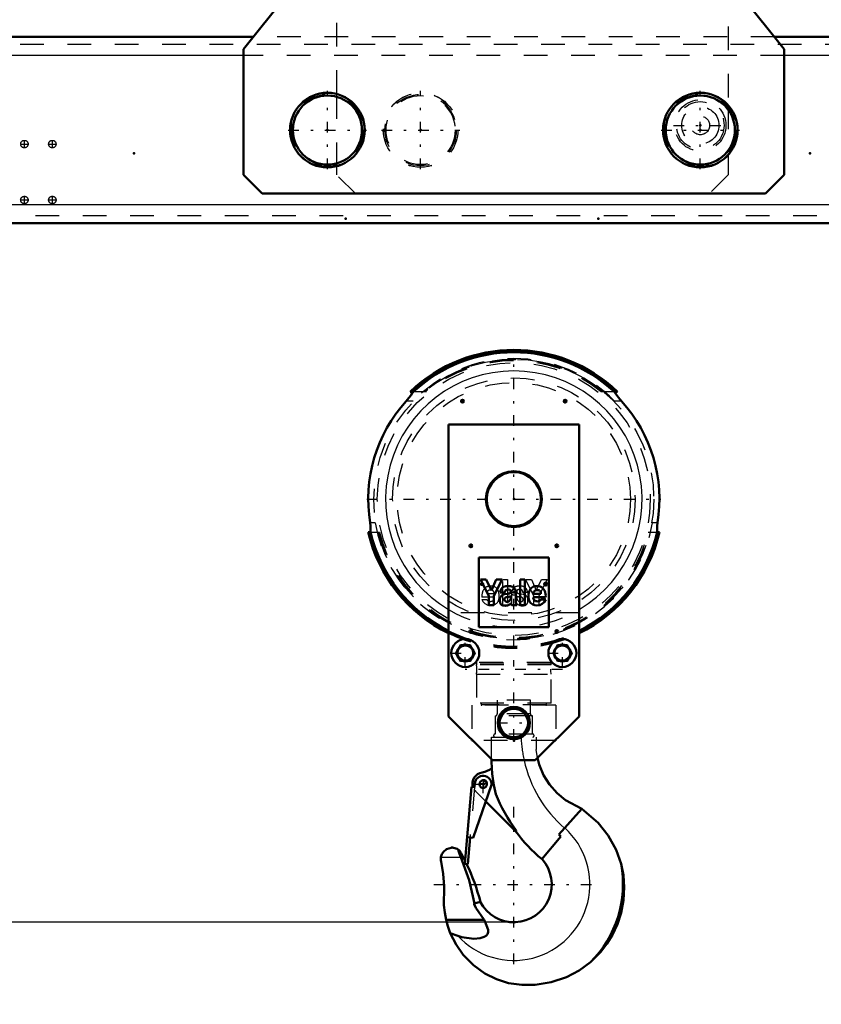
# Model space of a CAD drawing. Units: inches. Extents: x 24 to 253, y 20 to 251.
# Drawn here: x 179 to 213, y 63 to 104 of the extents above; entities that cross this region are included whole.
import ezdxf

# ---------------------------------------------------------------- set-up
doc = ezdxf.new("R2010")
doc.units = ezdxf.units.IN
doc.header["$MEASUREMENT"] = 0
doc.linetypes.add('Center', pattern=[1.5, 0.45, -0.5, 0.05, -0.5])
doc.linetypes.add('Dashed', pattern=[2, 1, -1])
for name, color, linetype, lineweight in [('2d ConnectionPoints', 7, 'Continuous', 50), ('AM_0', 7, 'Continuous', 50), ('AM_4', 3, 'Continuous', 25), ('AM_5', 3, 'Continuous', 25), ('AM_7', 7, 'Center', 25), ('AM_9', 6, 'Dashed', 25)]:
    doc.layers.add(name, color=color, linetype=linetype, lineweight=lineweight)
doc.dimstyles.get("Standard").update_dxf_attribs({"dimtxt": 0.18, "dimasz": 0.18, "dimexe": 0.18, "dimexo": 0.0625, "dimgap": 0.09, "dimtad": 0, "dimtih": 1, "dimtoh": 1, "dimdec": 4, "dimzin": 0, "dimdsep": 46, "dimtxsty": 'Standard', "dimcen": 0.09, "dimadec": 0, "dimazin": 0, "dimtfac": 1, "dimtdec": 4, "dimtofl": 0, "dimtmove": 0, "dimatfit": 3, "dimfxl": 0, "dimtolj": 1, "dimtzin": 0, "dimarcsym": 0})

# ---------------------------------------------------------------- blocks, each defined once
blk = doc.blocks.new('43_C236661033x31_1_0_in_XWMFB_1_1_GN_Wire_Rope_Hoist_900')
at = {"layer": 'AM_7'}
for p, q in [((198.783, 80.445), (198.913, 80.445)), ((198.848, 80.379), (198.848, 80.51))]:
    blk.add_line(p, q, dxfattribs=at)
at = {"layer": 'AM_9'}
for p, q in [((198.818, 80.41), (198.831, 80.44)), ((198.835, 80.41), (198.818, 80.41)), ((198.848, 80.437), (198.835, 80.41)), ((198.856, 80.45), (198.846, 80.45)), ((198.848, 80.48), (198.874, 80.48)), ((198.856, 80.437), (198.848, 80.437)), ((198.85, 80.466), (198.856, 80.466)), ((198.856, 80.466), (198.856, 80.45)), ((198.856, 80.41), (198.856, 80.437)), ((198.874, 80.41), (198.856, 80.41)), ((198.874, 80.48), (198.874, 80.41)), ((199.722, 79.554), (199.722, 80.634)), ((199.722, 80.634), (199.925, 80.634)), ((199.925, 80.634), (199.925, 79.554)), ((201.032, 79.955), (200.69, 80.634)), ((200.69, 80.634), (200.935, 80.634)), ((200.935, 80.634), (201.139, 80.174)), ((201.139, 80.174), (201.355, 80.634)), ((201.599, 80.634), (201.248, 79.955)), ((201.355, 80.634), (201.599, 80.634)), ((199.368, 79.891), (198.849, 79.891)), ((199.371, 80.04), (199.047, 80.04)), ((200.114, 79.67), (200.114, 80.109)), ((200.316, 79.911), (200.316, 79.942)), ((200.436, 80.037), (200.585, 80.016)), ((200.764, 80.094), (200.576, 80.094)), ((201.032, 79.554), (201.032, 79.955)), ((201.248, 79.955), (201.248, 79.554)), ((198.847, 79.79), (199.047, 79.79)), ((199.925, 79.554), (199.722, 79.554)), ((200.064, 79.554), (200.064, 79.58)), ((200.103, 79.554), (200.064, 79.554)), ((201.248, 79.554), (201.032, 79.554))]:
    blk.add_line(p, q, dxfattribs=at)
for radius in [0.062, 0.0462]:
    blk.add_circle((198.848, 80.445), radius, dxfattribs=at)
for centre, radius, start, end in [((198.835, 80.459), 0.0179, 115.3931, 177.4469), ((198.839, 80.46), 0.0214, 179.8008, 249.1306), ((198.846, 80.443), 0.0372, 85.7972, 118.7422), ((198.843, 80.458), 0.00734, 119.5029, 216.3697), ((198.844, 80.46), 0.0101, 221.9291, 277.183), ((198.847, 80.447), 0.0194, 83.2105, 115.5409), ((199.201, 80.018), 0.345, 94.631, 155.7939), ((199.218, 79.943), 0.421, 69.3226, 96.1184), ((199.205, 80.012), 0.363, 2.9403, 63.6619), ((200.33, 80.13), 0.217, 116.0773, 185.4145), ((200.455, 79.719), 0.645, 91.54, 110.0353), ((200.452, 79.881), 0.483, 69.1351, 91.6446), ((200.52, 80.111), 0.244, 355.888, 64.9023), ((199.338, 79.96), 0.494, 156.1728, 188.0003), ((199.187, 80.049), 0.141, 83.0193, 183.6626), ((199.221, 80.039), 0.15, 0.2136, 96.381), ((199.23, 79.864), 0.141, 319.5891, 11.3141), ((199.043, 79.939), 0.533, 334.7805, 9.9288), ((200.382, 80.142), 0.0662, 101.8629, 185.3512), ((200.398, 80.131), 0.0817, 177.2774, 248.3185), ((200.432, 80.131), 0.222, 238.4655, 262.0197), ((200.69, 79.906), 0.374, 179.1064, 189.9619), ((200.479, 80.328), 0.295, 247.6701, 261.5802), ((200.434, 80.023), 0.195, 59.6695, 109.5903), ((200.304, 79.103), 0.814, 75.6077, 83.1043), ((200.49, 79.796), 0.0967, 351.7288, 80.4197), ((200.457, 80.098), 0.119, 357.7711, 50.7636), ((200.556, 79.789), 0.229, 40.1767, 82.714), ((200.515, 79.767), 0.275, 352.4708, 38.1637), ((199.213, 79.933), 0.392, 201.2512, 270.6601), ((199.189, 79.888), 0.172, 214.507, 271.6941), ((199.21, 79.886), 0.17, 264.751, 318.316), ((199.232, 79.875), 0.335, 267.6107, 330.8217), ((200, 79.674), 0.113, 304.1627, 358.077), ((200.179, 79.626), 0.125, 324.6191, 8.4403), ((200.555, 79.857), 0.33, 220.0783, 286.8692), ((200.484, 79.858), 0.164, 186.17, 235.0706), ((200.479, 79.89), 0.188, 241.9967, 287.0342), ((200.508, 79.783), 0.0771, 289.0501, 359.3231), ((200.585, 79.732), 0.202, 289.2311, 359.8035)]:
    blk.add_arc(centre, radius, start, end, dxfattribs=at)
blk = doc.blocks.new('44_C236661033x31_2_0_in_XWMFB_1_1_GN_Wire_Rope_Hoist_900')
at = {"layer": 'AM_0'}
for p, q in [((198.717, 81.569), (198.717, 78.619)), ((201.667, 81.569), (198.717, 81.569)), ((201.667, 78.619), (201.667, 81.569)), ((199.029, 80.634), (198.786, 80.634)), ((198.786, 80.634), (199.137, 79.955)), ((199.245, 80.174), (199.029, 80.634)), ((199.449, 80.634), (199.245, 80.174)), ((199.353, 79.955), (199.694, 80.634)), ((199.694, 80.634), (199.449, 80.634)), ((200.663, 80.634), (200.46, 80.634)), ((200.46, 80.634), (200.46, 79.554)), ((200.663, 79.554), (200.663, 80.634)), ((201.536, 80.48), (201.511, 80.48)), ((201.511, 80.48), (201.511, 80.41)), ((201.511, 80.41), (201.529, 80.41)), ((201.529, 80.466), (201.529, 80.45)), ((201.535, 80.466), (201.529, 80.466)), ((201.529, 80.45), (201.539, 80.45)), ((201.529, 80.437), (201.536, 80.437)), ((201.529, 80.41), (201.529, 80.437)), ((201.536, 80.437), (201.549, 80.41)), ((201.549, 80.41), (201.567, 80.41)), ((201.567, 80.41), (201.553, 80.44)), ((199.137, 79.955), (199.137, 79.554)), ((199.353, 79.554), (199.353, 79.955)), ((199.621, 80.094), (199.809, 80.094)), ((199.948, 80.037), (199.8, 80.016)), ((200.069, 79.911), (200.069, 79.942)), ((200.271, 79.67), (200.271, 80.109)), ((201.014, 80.04), (201.338, 80.04)), ((201.016, 79.891), (201.536, 79.891)), ((199.137, 79.554), (199.353, 79.554)), ((200.103, 79.554), (200.321, 79.554)), ((200.321, 79.554), (200.321, 79.58)), ((200.46, 79.554), (200.663, 79.554)), ((201.537, 79.79), (201.338, 79.79)), ((198.717, 78.619), (201.667, 78.619))]:
    blk.add_line(p, q, dxfattribs=at)
for radius in [0.062, 0.0462]:
    blk.add_circle((201.537, 80.445), radius, dxfattribs=at)
for centre, radius, start, end in [((199.864, 80.111), 0.244, 115.0977, 184.112), ((199.933, 79.881), 0.483, 88.3554, 110.8649), ((199.929, 79.719), 0.645, 69.9647, 88.46), ((200.055, 80.13), 0.217, 354.5855, 63.9227), ((201.179, 80.012), 0.363, 116.3381, 177.0597), ((201.167, 79.943), 0.421, 83.8816, 110.6774), ((201.184, 80.018), 0.345, 24.2061, 85.369), ((201.537, 80.447), 0.0194, 64.4591, 96.7895), ((201.539, 80.443), 0.0372, 61.2578, 94.2028), ((201.54, 80.46), 0.0101, 262.817, 318.0709), ((201.542, 80.458), 0.00734, 323.6303, 60.4971), ((201.546, 80.46), 0.0214, 290.8694, 0.1992), ((201.549, 80.459), 0.0179, 2.5531, 64.6069), ((199.87, 79.767), 0.275, 141.8363, 187.5292), ((199.829, 79.789), 0.229, 97.286, 139.8233), ((199.895, 79.796), 0.0967, 99.5803, 188.2712), ((199.928, 80.098), 0.119, 129.2364, 182.2289), ((199.951, 80.023), 0.195, 70.4097, 120.3305), ((200.081, 79.103), 0.814, 96.8957, 104.3923), ((199.905, 80.328), 0.295, 278.4198, 292.3299), ((199.952, 80.131), 0.222, 277.9803, 301.5345), ((200.003, 80.142), 0.0662, 354.6488, 78.1371), ((199.987, 80.131), 0.0817, 291.6815, 2.7226), ((199.694, 79.906), 0.374, 350.0381, 0.8936), ((201.342, 79.939), 0.533, 170.0712, 205.2195), ((201.164, 80.039), 0.15, 83.619, 179.7864), ((201.155, 79.864), 0.141, 168.6859, 220.4109), ((201.197, 80.049), 0.141, 356.3374, 96.9807), ((201.046, 79.96), 0.494, 351.9997, 23.8272), ((199.8, 79.732), 0.202, 180.1965, 250.7689), ((199.829, 79.857), 0.33, 253.1308, 319.9217), ((199.876, 79.783), 0.0771, 180.6769, 250.9499), ((199.906, 79.89), 0.188, 252.9658, 298.0033), ((199.9, 79.858), 0.164, 304.9294, 353.83), ((200.205, 79.626), 0.125, 171.5597, 215.3809), ((200.384, 79.674), 0.113, 181.923, 235.8373), ((201.153, 79.875), 0.335, 209.1783, 272.3893), ((201.175, 79.886), 0.17, 221.684, 275.249), ((201.171, 79.933), 0.392, 269.3399, 338.7488), ((201.195, 79.888), 0.172, 268.3059, 325.493)]:
    blk.add_arc(centre, radius, start, end, dxfattribs=at)
at = {"layer": 'AM_7'}
for p, q in [((201.472, 80.445), (201.602, 80.445)), ((201.537, 80.379), (201.537, 80.51))]:
    blk.add_line(p, q, dxfattribs=at)
blk = doc.blocks.new('45_2533502080HOOKANDNUTRSN4SH2F_0_in_XWMFB_1_1_GN_Wire_Rope_Hoist_900')
at = {"layer": 'AM_0'}
for p, q in [((199.249, 72.935), (199.249, 73.039)), ((199.248, 71.96), (198.471, 69.728)), ((198.528, 71.864), (198.542, 72.022)), ((198.125, 68.626), (198.409, 71.875)), ((198.409, 71.875), (198.528, 71.864)), ((200.292, 69.979), (199.006, 71.265)), ((202.38, 71.322), (203.064, 70.949)), ((203.064, 70.949), (202.086, 69.863)), ((200.292, 70.036), (200.292, 69.979)), ((198.471, 69.728), (198.223, 69.749)), ((198.342, 69.739), (198.244, 68.616)), ((201.381, 68.821), (202.183, 69.776)), ((202.183, 69.776), (202.086, 69.863)), ((197.612, 69.312), (197.539, 69.312)), ((198.244, 68.616), (198.125, 68.626)), ((198.781, 67.025), (198.512, 66.953)), ((198.524, 66.921), (198.512, 66.953)), ((197.33, 66.26), (198.937, 66.26)), ((197.508, 65.702), (197.824, 65.588))]:
    blk.add_line(p, q, dxfattribs=at)
for points in [[(199.428, 71.577), (199.349, 71.946), (199.28, 72.432), (199.249, 72.935)], [(202.38, 71.322), (202.015, 71.614), (201.695, 71.974), (201.447, 72.371), (201.263, 72.818), (201.188, 73.106)], [(203.064, 70.949), (203.759, 70.357), (204.179, 69.826), (204.513, 69.214), (204.719, 68.628)], [(197.113, 68.91), (197.152, 69.038), (197.217, 69.141), (197.347, 69.251), (197.539, 69.311)], [(197.612, 69.312), (197.612, 69.312), (197.616, 69.311), (197.65, 69.308), (197.799, 69.259), (197.848, 69.23)], [(197.848, 69.23), (197.891, 69.197), (197.909, 69.18), (197.909, 69.18)], [(197.951, 68.91), (197.894, 69.055), (197.859, 69.182), (197.848, 69.23)], [(197.123, 68.722), (197.115, 68.762), (197.11, 68.803), (197.108, 68.844), (197.11, 68.885), (197.113, 68.91)], [(197.123, 68.722), (197.207, 68.209), (197.246, 67.691), (197.246, 67.326)], [(198.527, 66.957), (198.31, 67.944), (197.951, 68.91)], [(204.719, 68.628), (204.816, 68.148), (204.857, 67.636), (204.829, 67.098), (204.727, 66.553), (204.572, 66.08), (204.364, 65.633), (204.125, 65.245), (203.853, 64.897), (203.423, 64.473)], [(197.33, 66.26), (197.273, 66.567), (197.242, 66.879), (197.239, 67.192), (197.246, 67.326)], [(198.937, 66.26), (198.585, 66.774), (198.524, 66.921)], [(197.508, 65.702), (197.402, 65.996), (197.33, 66.26)], [(197.824, 65.588), (197.998, 65.535), (198.503, 65.465), (198.768, 65.486), (198.946, 65.541), (199.033, 65.597), (199.085, 65.66), (199.111, 65.737), (199.106, 65.847), (198.965, 66.201), (198.937, 66.26)], [(199.97, 63.585), (199.461, 63.751), (198.972, 63.997), (198.489, 64.347), (198.059, 64.785), (197.752, 65.218), (197.508, 65.702)], [(203.423, 64.473), (202.946, 64.124), (202.412, 63.842), (201.772, 63.624), (201.086, 63.514), (200.531, 63.511), (199.97, 63.585)]]:
    blk.add_lwpolyline(points, dxfattribs=at)
blk.add_circle((198.895, 71.991), 0.158, dxfattribs=at)
for centre, radius, start, end in [((198.919, 72.021), 0.473, 97.9496, 198.7135), ((198.744, 73.271), 0.79, 277.9496, 310.7552), ((198.895, 71.991), 0.355, 355, 175), ((205.881, 74.183), 6.959, 201.9929, 216.5773), ((205.881, 74.183), 7, 216.5768, 230), ((189.605, 64.567), 9.5, 26.1115, 29.0538), ((200.192, 67.76), 1.6, 207.4439, 41.7898), ((189.605, 64.567), 9.5, 15, 25.2596), ((200.192, 67.76), 4.609, 314.508, 10.8632)]:
    blk.add_arc(centre, radius, start, end, dxfattribs=at)
at = {"layer": 'AM_4'}
blk.add_line((197.113, 68.91), (197.951, 68.91), dxfattribs=at)
for centre, radius, start, end in [((205.881, 74.183), 5.387, 192.666, 228.7502), ((200.192, 67.76), 3.213, 222.5197, 48)]:
    blk.add_arc(centre, radius, start, end, dxfattribs=at)
at = {"layer": 'AM_7'}
for p, q in [((198.523, 71.991), (199.267, 71.991)), ((198.753, 72.021), (199.084, 72.021)), ((198.895, 71.618), (198.895, 72.363)), ((198.919, 71.856), (198.919, 72.186)), ((200.192, 64.386), (200.192, 71.134)), ((196.818, 67.76), (203.566, 67.76))]:
    blk.add_line(p, q, dxfattribs=at)
at = {"layer": 'AM_9'}
for p, q in [((200.894, 75.539), (199.49, 75.539)), ((199.49, 75.539), (199.49, 74.959)), ((200.894, 74.959), (200.894, 75.539)), ((199.402, 74.881), (199.402, 74.112)), ((200.982, 74.881), (199.402, 74.881)), ((200.894, 74.959), (199.49, 74.959)), ((200.982, 74.112), (200.982, 74.881)), ((200.982, 74.112), (199.402, 74.112)), ((199.249, 73.981), (201.14, 73.981)), ((199.249, 73.039), (199.249, 73.981)), ((201.14, 73.981), (201.14, 73.453)), ((201.188, 73.106), (201.14, 73.453)), ((198.528, 71.864), (198.342, 69.739)), ((199.006, 71.265), (198.585, 71.687)), ((202.329, 70.133), (202.342, 70.148))]:
    blk.add_line(p, q, dxfattribs=at)
for centre, radius, start, end in [((199.411, 74.959), 0.0787, 270, 360), ((200.973, 74.959), 0.0787, 180, 270), ((199.402, 74.046), 0.0658, 90, 260.2535), ((200.982, 74.046), 0.0658, 279.7465, 90), ((205.881, 74.183), 5.387, 182.1434, 192.666), ((198.919, 72.021), 0.158, 314.4843, 148.5457), ((198.919, 72.021), 0.473, 212.3428, 225)]:
    blk.add_arc(centre, radius, start, end, dxfattribs=at)
blk = doc.blocks.new('46_0333051500HOOKBLOCKH2522SH4F_0_in_XWMFB_1_1_GN_Wire_Rope_Hoist_900')
at = {"layer": 'AM_0'}
for p, q in [((195.821, 88.572), (195.96, 88.572)), ((204.424, 88.572), (204.563, 88.572)), ((197.434, 87.186), (202.95, 87.186)), ((197.434, 74.854), (197.434, 87.186)), ((202.95, 87.186), (202.95, 74.854)), ((194.048, 82.638), (194.146, 82.638)), ((206.239, 82.638), (206.337, 82.638)), ((199.286, 73.002), (197.434, 74.854)), ((202.95, 74.854), (201.098, 73.002)), ((198.419, 73.869), (198.419, 73.832)), ((198.456, 73.832), (198.419, 73.832)), ((201.965, 73.832), (201.928, 73.832)), ((201.965, 73.869), (201.965, 73.832)), ((201.098, 73.002), (199.286, 73.002))]:
    blk.add_line(p, q, dxfattribs=at)
for points in [[(195.947, 88.56), (195.903, 88.505), (195.843, 88.419), (195.763, 88.31), (195.651, 88.179)], [(204.733, 88.179), (204.607, 88.329), (204.524, 88.444), (204.461, 88.533), (204.438, 88.56)], [(194.127, 83.032), (194.14, 82.906), (194.143, 82.794), (194.14, 82.705), (194.143, 82.65)], [(206.242, 82.65), (206.244, 82.703), (206.242, 82.793), (206.244, 82.91), (206.258, 83.032)]]:
    blk.add_lwpolyline(points, dxfattribs=at)
for centre, radius in [((198.025, 88.171), 0.063), ((202.359, 88.171), 0.063), ((200.192, 84.034), 1.182), ((200.192, 84.034), 1.143), ((198.38, 82.064), 0.063), ((202.005, 82.064), 0.063), ((198.38, 78.439), 0.063), ((202.005, 78.439), 0.063), ((198.143, 77.533), 0.591), ((198.143, 77.533), 0.355), ((202.241, 77.533), 0.591), ((202.241, 77.533), 0.355), ((200.192, 74.578), 0.68), ((200.192, 74.578), 0.601)]:
    blk.add_circle(centre, radius, dxfattribs=at)
for radius, start, end in [(6.301, 46.0756, 133.9244), (6.247, 46.5922, 133.4078), (6.206, 46.8316, 133.1684), (6.148, 137.6115, 189.3818), (6.148, 350.6182, 42.3885), (6.301, 192.7991, 244.0427), (6.247, 192.9116, 243.8013), (6.205, 192.8818, 243.6122), (6.206, 296.3878, 347.1182), (6.301, 295.9573, 347.2009), (6.247, 296.1987, 347.0884)]:
    blk.add_arc((200.192, 84.034), radius, start, end, dxfattribs=at)
at = {"layer": 'AM_4'}
for centre in [(198.143, 77.533), (202.241, 77.533)]:
    blk.add_circle(centre, 0.307, dxfattribs=at)
for radius, start, end in [(6.263, 46.4396, 133.5604), (6.26, 46.4714, 133.5286), (5.417, 300.6033, 239.3967), (6.263, 192.8785, 243.8724), (6.26, 192.8854, 243.8576), (6.263, 296.1276, 347.1215), (6.26, 296.1424, 347.1146)]:
    blk.add_arc((200.192, 84.034), radius, start, end, dxfattribs=at)
at = {"layer": 'AM_7'}
for p, q in [((200.192, 77.828), (200.192, 90.239)), ((198.025, 88.105), (198.025, 88.237)), ((202.359, 88.105), (202.359, 88.237)), ((197.959, 88.171), (198.091, 88.171)), ((202.293, 88.171), (202.425, 88.171)), ((193.987, 84.034), (206.398, 84.034)), ((198.314, 82.064), (198.446, 82.064)), ((198.38, 81.998), (198.38, 82.13)), ((201.939, 82.064), (202.071, 82.064)), ((202.005, 81.998), (202.005, 82.13)), ((200.068, 80.094), (200.316, 80.094)), ((198.314, 78.439), (198.446, 78.439)), ((198.38, 78.373), (198.38, 78.505)), ((201.939, 78.439), (202.071, 78.439)), ((202.005, 78.373), (202.005, 78.505)), ((198.143, 76.912), (198.143, 78.153)), ((202.241, 76.912), (202.241, 78.153)), ((197.523, 77.533), (198.764, 77.533)), ((201.621, 77.533), (202.862, 77.533)), ((200.192, 73.864), (200.192, 77.229)), ((202.251, 76.843), (198.134, 76.843)), ((199.479, 74.578), (200.906, 74.578))]:
    blk.add_line(p, q, dxfattribs=at)
at = {"layer": 'AM_9'}
for p, q in [((196.511, 88.572), (195.96, 88.572)), ((204.424, 88.572), (203.874, 88.572)), ((195.941, 88.179), (195.651, 88.179)), ((204.733, 88.179), (204.444, 88.179)), ((194.34, 83.032), (194.127, 83.032)), ((206.258, 83.032), (206.044, 83.032)), ((194.146, 82.638), (194.518, 82.638)), ((205.867, 82.638), (206.239, 82.638)), ((202.95, 79.227), (197.434, 79.227)), ((197.734, 77.533), (197.939, 77.887)), ((197.939, 77.887), (198.348, 77.887)), ((198.348, 77.887), (198.553, 77.533)), ((201.832, 77.533), (202.036, 77.887)), ((202.036, 77.887), (202.446, 77.887)), ((202.446, 77.887), (202.651, 77.533)), ((197.939, 77.178), (197.734, 77.533)), ((198.553, 77.533), (198.348, 77.178)), ((202.036, 77.178), (201.832, 77.533)), ((202.651, 77.533), (202.446, 77.178)), ((198.348, 77.178), (197.939, 77.178)), ((198.65, 77.139), (198.616, 77.105)), ((198.616, 77.105), (198.616, 77.04)), ((201.768, 77.105), (198.616, 77.105)), ((201.768, 77.04), (198.616, 77.04)), ((201.734, 77.139), (198.65, 77.139)), ((201.768, 77.105), (201.734, 77.139)), ((201.768, 77.038), (201.768, 77.105)), ((202.446, 77.178), (202.036, 77.178)), ((198.616, 76.649), (198.616, 75.422)), ((198.616, 76.646), (201.768, 76.646)), ((201.756, 76.843), (201.756, 76.855)), ((201.768, 75.422), (201.768, 76.646)), ((201.965, 75.326), (198.419, 75.326)), ((198.419, 75.326), (198.419, 73.869)), ((201.768, 75.422), (198.616, 75.422)), ((198.813, 75.422), (198.813, 75.35)), ((201.571, 75.35), (198.813, 75.35)), ((201.571, 75.35), (201.571, 75.422)), ((201.965, 75.326), (201.965, 73.869)), ((201.928, 73.832), (198.456, 73.832))]:
    blk.add_line(p, q, dxfattribs=at)
for points in [[(198.616, 76.646), (198.617, 76.651), (198.62, 76.676), (198.624, 76.72), (198.627, 76.778), (198.629, 76.843), (198.627, 76.908), (198.624, 76.965), (198.62, 77.01), (198.617, 77.035), (198.616, 77.04)], [(201.759, 76.738), (201.757, 76.799), (201.756, 76.843)], [(201.768, 76.646), (201.767, 76.657), (201.764, 76.689), (201.759, 76.738), (201.759, 76.738)]]:
    blk.add_lwpolyline(points, dxfattribs=at)
for centre, radius in [((200.192, 84.034), 5.91), ((200.192, 84.034), 5.764), ((200.192, 84.034), 5.12), ((200.192, 84.034), 4.925), ((200.192, 80.094), 0.118)]:
    blk.add_circle(centre, radius, dxfattribs=at)
for centre, radius, start, end in [((200.192, 84.034), 5.937, 44.2721, 135.7279), ((200.192, 84.034), 5.903, 50.2536, 129.7464), ((200.192, 84.034), 5.89, 50.4, 129.6), ((200.192, 84.034), 5.882, 50.4967, 129.5033), ((200.192, 84.034), 5.844, 50.9532, 129.0468), ((200.192, 84.034), 5.937, 189.7177, 350.2823), ((200.192, 84.034), 5.903, 193.6794, 346.3206), ((200.192, 84.034), 5.89, 193.709, 346.291), ((200.192, 84.034), 5.882, 193.7285, 346.2715), ((200.192, 84.034), 5.844, 193.82, 346.18), ((200.192, 84.034), 5.418, 239.3967, 300.6033), ((200.192, 84.034), 6.205, 243.6122, 296.3878), ((200.192, 84.034), 6.247, 243.8013, 296.1987), ((200.192, 84.034), 6.26, 243.8576, 296.1424), ((200.192, 84.034), 6.263, 243.8724, 296.1276), ((200.192, 84.034), 6.301, 244.0427, 295.9573), ((198.837, 75.35), 0.0236, 180, 270), ((201.548, 75.35), 0.0236, 270, 360)]:
    blk.add_arc(centre, radius, start, end, dxfattribs=at)
blk = doc.blocks.new('53_D_3637200920_STUD_D79_9XL190_1_0_in_XWMFB_1_1_GN_Wire_Rope_Hoist_900')
at = {"layer": 'AM_9'}
for radius in [1.573, 1.506, 1.459]:
    blk.add_circle((196.256, 99.625), radius, dxfattribs=at)
blk = doc.blocks.new('54_D_3637200920_STUD_D79_9XL190_2_0_in_XWMFB_1_1_GN_Wire_Rope_Hoist_900')
at = {"layer": 'AM_0'}
for radius in [1.573, 1.459]:
    blk.add_circle((208.067, 99.625), radius, dxfattribs=at)
at = {"layer": 'AM_9'}
blk.add_circle((208.067, 99.625), 1.506, dxfattribs=at)
blk = doc.blocks.new('55_D_3637200920_STUD_D79_9XL190_3_0_in_XWMFB_1_1_GN_Wire_Rope_Hoist_900')
at = {"layer": 'AM_0'}
for radius in [1.573, 1.459]:
    blk.add_circle((192.319, 99.625), radius, dxfattribs=at)
at = {"layer": 'AM_9'}
blk.add_circle((192.319, 99.625), 1.506, dxfattribs=at)
blk = doc.blocks.new('63_3637011230_TRAVEL_WHEEL_BEAM_0_in_XWMFB_1_1_GN_Wire_Rope_Hoist_900')
at = {"layer": 'AM_7'}
for p, q in [((179.358, 99.034), (179.689, 99.034)), ((179.524, 98.869), (179.524, 99.2)), ((180.539, 99.034), (180.87, 99.034)), ((180.705, 98.869), (180.705, 99.2)), ((179.358, 96.672), (179.689, 96.672)), ((179.524, 96.507), (179.524, 96.837)), ((180.539, 96.672), (180.87, 96.672)), ((180.705, 96.507), (180.705, 96.837))]:
    blk.add_line(p, q, dxfattribs=at)
at = {"layer": 'AM_9'}
for centre, radius in [((208.067, 99.822), 0.394), ((179.524, 99.034), 0.157), ((180.705, 99.034), 0.157), ((179.524, 96.672), 0.157), ((180.705, 96.672), 0.157)]:
    blk.add_circle(centre, radius, dxfattribs=at)
blk = doc.blocks.new('78_3637010230_TRAVEL_WHEEL_BEAM_0_in_XWMFB_1_1_GN_Wire_Rope_Hoist_900')
at = {"layer": 'AM_0'}
for p, q in [((189.185, 103.562), (167.122, 103.562)), ((228.342, 103.562), (211.201, 103.562)), ((218.992, 95.688), (177.752, 95.688))]:
    blk.add_line(p, q, dxfattribs=at)
at = {"layer": 'AM_4'}
for p, q in [((188.776, 102.774), (176.768, 102.774)), ((220.075, 102.774), (211.61, 102.774)), ((176.768, 96.475), (220.075, 96.475))]:
    blk.add_line(p, q, dxfattribs=at)
at = {"layer": 'AM_9'}
for p, q in [((228.342, 103.247), (167.122, 103.247)), ((211.201, 103.562), (189.185, 103.562)), ((211.61, 102.774), (188.776, 102.774)), ((218.992, 96.003), (177.752, 96.003))]:
    blk.add_line(p, q, dxfattribs=at)
blk = doc.blocks.new('79_3637064250_CROSS_BEAM_0_in_XWMFB_1_1_GN_Wire_Rope_Hoist_900')
at = {"layer": 'AM_0'}
for p, q in [((174.996, 123.011), (192.476, 123.011)), ((195.39, 123.011), (198.146, 123.011)), ((192.949, 122.538), (192.949, 122.19)), ((194.917, 122.19), (194.917, 122.538)), ((198.618, 122.538), (198.618, 121.436)), ((195.01, 121.908), (192.856, 121.908)), ((192.608, 121.436), (195.258, 121.436)), ((197.831, 121.436), (204.13, 121.436)), ((198.146, 121.239), (203.815, 121.239)), ((204.834, 121.001), (205.58, 121.373)), ((205.844, 121.436), (206.807, 121.436)), ((209.957, 121.436), (213.776, 121.436)), ((197.043, 106.475), (197.043, 120.648)), ((204.917, 120.648), (204.917, 106.475)), ((207.398, 120.845), (207.398, 120.104)), ((209.366, 120.104), (209.366, 120.845)), ((214.366, 120.845), (214.366, 111.593)), ((197.24, 106.79), (197.24, 120.333)), ((204.72, 120.333), (204.72, 106.79)), ((213.776, 111.003), (208.03, 111.003)), ((207.459, 110.565), (206.992, 108.822)), ((188.776, 103.05), (194.287, 109.94)), ((194.287, 109.94), (197.043, 109.94)), ((204.917, 109.94), (206.098, 109.94)), ((206.098, 109.94), (211.61, 103.05)), ((187.398, 106.534), (187.398, 106.992)), ((187.447, 106.534), (187.447, 106.997)), ((187.762, 107.032), (187.762, 106.534)), ((187.811, 107.037), (187.811, 106.534)), ((187.811, 106.534), (187.398, 106.534)), ((174.524, 105.137), (174.524, 106.307)), ((204.13, 105.688), (197.831, 105.688)), ((203.815, 105.885), (198.146, 105.885)), ((190.823, 105.609), (174.524, 105.609)), ((190.445, 105.137), (174.524, 105.137)), ((188.776, 97.735), (188.776, 103.05)), ((211.61, 103.05), (211.61, 97.735)), ((192.713, 101.148), (192.713, 101.15)), ((209.248, 100.666), (209.248, 100.663)), ((209.248, 98.586), (209.248, 98.583)), ((192.713, 98.1), (192.713, 98.102)), ((189.563, 96.948), (188.776, 97.735)), ((211.61, 97.735), (210.823, 96.948)), ((210.823, 96.948), (189.563, 96.948))]:
    blk.add_line(p, q, dxfattribs=at)
for centre, radius in [((190.075, 122.538), 0.217), ((191.177, 122.538), 0.217), ((196.689, 122.538), 0.217), ((197.791, 122.538), 0.217), ((191.65, 121.042), 0.266), ((196.216, 121.042), 0.266), ((212.201, 120.452), 0.689), ((210.359, 120.058), 0.266), ((191.728, 118.168), 0.246), ((196.138, 118.168), 0.246), ((213.776, 118.286), 0.203), ((206.404, 117.774), 0.266), ((213.776, 115.727), 0.203), ((213.776, 113.168), 0.203), ((192.319, 99.625), 1.575), ((208.067, 99.625), 1.575)]:
    blk.add_circle(centre, radius, dxfattribs=at)
for centre, radius, start, end in [((174.996, 122.538), 0.472, 90, 137.8983), ((191.65, 122.026), 0.787, 117.4584, 147.9604), ((192.476, 122.538), 0.472, 0, 90), ((195.39, 122.538), 0.472, 90, 180), ((198.146, 122.538), 0.472, 0, 90), ((188.972, 120.491), 1.654, 27.6554, 109.0993), ((193.933, 121.042), 1.382, 141.7727, 38.2273), ((192.476, 122.19), 0.472, 321.7727, 0), ((195.39, 122.19), 0.472, 180, 218.2273), ((188.972, 120.491), 1.654, 347.0134, 22.0836), ((197.831, 120.648), 0.787, 90, 180), ((198.146, 120.333), 0.906, 90, 180), ((203.815, 120.333), 0.906, 0, 90), ((204.13, 120.648), 0.787, 360, 90), ((205.844, 120.845), 0.591, 90, 116.5651), ((206.807, 120.845), 0.591, 360, 90), ((209.957, 120.845), 0.591, 90, 180), ((213.776, 120.845), 0.591, 0, 90), ((206.807, 120.104), 0.591, 322.9779, 0), ((209.957, 120.104), 0.591, 180, 217.0221), ((208.382, 118.916), 1.382, 142.9779, 299.061), ((208.382, 118.916), 1.382, 327.4099, 37.0221), ((211.945, 118.405), 0.266, 275.4076, 105.0801), ((208.716, 115.176), 0.266, 164.9199, 84.5924), ((213.776, 111.593), 0.591, 270, 360), ((208.03, 110.412), 0.591, 90, 165), ((198.146, 106.79), 0.906, 180, 270), ((203.815, 106.79), 0.906, 270, 0), ((197.831, 106.475), 0.787, 180, 270), ((204.13, 106.475), 0.787, 270, 0)]:
    blk.add_arc(centre, radius, start, end, dxfattribs=at)
at = {"layer": 'AM_4'}
blk.add_line((191.295, 106.2), (174.524, 106.2), dxfattribs=at)
at = {"layer": 'AM_7'}
for p, q in [((174.957, 122.311), (174.957, 122.766)), ((176.059, 122.311), (176.059, 122.766)), ((186.413, 104.877), (186.413, 122.719)), ((190.075, 122.311), (190.075, 122.766)), ((191.177, 122.311), (191.177, 122.766)), ((196.689, 122.311), (196.689, 122.766)), ((197.791, 122.311), (197.791, 122.766)), ((174.729, 122.538), (175.184, 122.538)), ((175.832, 122.538), (176.286, 122.538)), ((189.847, 122.538), (190.302, 122.538)), ((190.95, 122.538), (191.404, 122.538)), ((193.933, 119.591), (193.933, 122.493)), ((196.462, 122.538), (196.916, 122.538)), ((197.564, 122.538), (198.019, 122.538)), ((177.161, 118.755), (177.161, 122.227)), ((188.972, 118.755), (188.972, 122.227)), ((191.371, 121.042), (191.929, 121.042)), ((191.65, 120.763), (191.65, 121.321)), ((192.482, 121.042), (195.384, 121.042)), ((195.937, 121.042), (196.496, 121.042)), ((196.216, 120.763), (196.216, 121.321)), ((212.201, 119.728), (212.201, 121.175)), ((174.729, 120.333), (175.184, 120.333)), ((174.957, 120.106), (174.957, 120.561)), ((175.425, 120.491), (178.898, 120.491)), ((175.832, 120.333), (176.286, 120.333)), ((176.059, 120.106), (176.059, 120.561)), ((187.236, 120.491), (190.709, 120.491)), ((189.847, 120.333), (190.302, 120.333)), ((190.075, 120.106), (190.075, 120.561)), ((190.95, 120.333), (191.404, 120.333)), ((191.177, 120.106), (191.177, 120.561)), ((208.382, 117.465), (208.382, 120.367)), ((210.359, 119.779), (210.359, 120.337)), ((211.477, 120.452), (212.924, 120.452)), ((210.08, 120.058), (210.638, 120.058)), ((188.869, 119.507), (189.076, 119.507)), ((190.724, 118.1), (190.724, 118.803)), ((206.931, 118.916), (209.833, 118.916)), ((211.945, 118.126), (211.945, 118.684)), ((190.373, 118.452), (191.076, 118.452)), ((191.47, 118.168), (191.987, 118.168)), ((191.728, 117.91), (191.728, 118.426)), ((195.879, 118.168), (196.396, 118.168)), ((196.138, 117.91), (196.138, 118.426)), ((213.563, 118.286), (213.988, 118.286)), ((213.776, 118.073), (213.776, 118.499)), ((206.125, 117.774), (206.683, 117.774)), ((206.404, 117.495), (206.404, 118.053)), ((192.776, 115.029), (192.776, 116.89)), ((180.169, 115.87), (180.169, 116.647)), ((185.965, 115.87), (185.965, 116.647)), ((189.834, 116.503), (190.04, 116.503)), ((189.937, 116.399), (189.937, 116.606)), ((179.78, 116.259), (180.557, 116.259)), ((185.576, 116.259), (186.354, 116.259)), ((190.995, 115.692), (191.202, 115.692)), ((191.098, 115.588), (191.098, 115.795)), ((191.845, 115.959), (193.706, 115.959)), ((213.563, 115.727), (213.988, 115.727)), ((213.776, 115.514), (213.776, 115.94)), ((208.716, 114.896), (208.716, 115.455)), ((208.437, 115.176), (209.045, 115.176)), ((192.39, 113.474), (192.39, 114.177)), ((192.038, 113.826), (192.741, 113.826)), ((213.563, 113.168), (213.988, 113.168)), ((213.776, 112.955), (213.776, 113.381)), ((182.678, 111.239), (183.455, 111.239)), ((177.058, 109.664), (177.265, 109.664)), ((177.161, 109.561), (177.161, 109.768)), ((188.869, 109.664), (189.076, 109.664)), ((192.319, 105.715), (192.319, 105.109)), ((192.319, 97.971), (192.319, 101.278)), ((196.256, 97.971), (196.256, 101.278)), ((208.067, 97.971), (208.067, 101.278)), ((190.665, 99.625), (193.972, 99.625)), ((194.602, 99.625), (197.909, 99.625)), ((206.413, 99.625), (209.72, 99.625)), ((206.93, 99.822), (209.204, 99.822))]:
    blk.add_line(p, q, dxfattribs=at)
at = {"layer": 'AM_9'}
for p, q in [((191.65, 122.814), (192.476, 122.814)), ((195.39, 122.814), (198.146, 122.814)), ((174.524, 106.307), (174.524, 122.538)), ((175.114, 121.908), (181.413, 121.908)), ((192.856, 121.908), (184.13, 121.908)), ((184.13, 116.544), (184.13, 121.908)), ((185.724, 121.908), (185.724, 121.436)), ((187.102, 121.436), (187.102, 121.908)), ((190.862, 118.89), (190.862, 122.026)), ((198.618, 121.908), (195.01, 121.908)), ((182.004, 121.318), (182.004, 116.544)), ((184.13, 121.436), (192.608, 121.436)), ((195.258, 121.436), (197.831, 121.436)), ((197.068, 120.845), (184.13, 120.845)), ((195.663, 107.007), (190.862, 118.89)), ((179.623, 116.259), (179.896, 116.731)), ((179.896, 116.731), (180.442, 116.731)), ((180.442, 116.731), (180.714, 116.259)), ((185.419, 116.259), (185.692, 116.731)), ((185.692, 116.731), (186.238, 116.731)), ((186.238, 116.731), (186.511, 116.259)), ((179.896, 115.786), (179.623, 116.259)), ((180.714, 116.259), (180.442, 115.786)), ((185.692, 115.786), (185.419, 116.259)), ((186.511, 116.259), (186.238, 115.786)), ((180.442, 115.786), (179.896, 115.786)), ((186.238, 115.786), (185.692, 115.786)), ((174.996, 112.066), (174.524, 112.066)), ((174.996, 106.2), (174.996, 112.066)), ((182.521, 111.239), (182.794, 111.711)), ((182.794, 111.711), (183.34, 111.711)), ((183.34, 111.711), (183.612, 111.239)), ((182.794, 110.767), (182.521, 111.239)), ((183.612, 111.239), (183.34, 110.767)), ((183.34, 110.767), (182.794, 110.767)), ((206.992, 108.822), (206.511, 107.024)), ((176.903, 107.238), (177.543, 107.878)), ((177.068, 107.434), (177.542, 107.908)), ((177.542, 107.908), (177.792, 107.657)), ((177.543, 107.878), (177.766, 107.655)), ((192.713, 101.15), (192.713, 107.971)), ((177.319, 107.184), (177.068, 107.434)), ((177.766, 107.655), (177.126, 107.015)), ((177.792, 107.657), (177.319, 107.184)), ((187.398, 107.204), (187.811, 107.204)), ((187.398, 106.992), (187.398, 107.204)), ((187.447, 107.184), (187.762, 107.184)), ((187.447, 106.997), (187.447, 107.184)), ((187.762, 107.184), (187.762, 107.032)), ((187.811, 107.204), (187.811, 107.037)), ((177.792, 105.736), (176.903, 106.625)), ((177.126, 106.848), (178.015, 105.959)), ((187.447, 106.042), (187.447, 106.534)), ((187.762, 106.534), (187.762, 106.042)), ((197.043, 106.515), (196.393, 106.515)), ((205.94, 106.587), (204.917, 106.587)), ((197.093, 106.2), (191.295, 106.2)), ((178.099, 105.924), (187.329, 105.924)), ((198.618, 105.688), (198.618, 105.137)), ((199.799, 105.688), (199.799, 105.137)), ((209.248, 106.003), (209.248, 100.666)), ((199.799, 105.609), (190.823, 105.609)), ((191.925, 105.609), (191.925, 105.137)), ((199.799, 105.137), (190.445, 105.137)), ((192.713, 98.102), (192.713, 101.148)), ((209.248, 100.663), (209.248, 98.586)), ((209.248, 98.583), (209.248, 97.735)), ((192.713, 97.735), (192.713, 98.1)), ((193.5, 96.948), (192.713, 97.735)), ((209.248, 97.735), (208.461, 96.948))]:
    blk.add_line(p, q, dxfattribs=at)
for centre, radius in [((174.957, 122.538), 0.217), ((176.059, 122.538), 0.217), ((177.161, 120.491), 1.654), ((177.161, 120.491), 0.935), ((188.972, 120.491), 0.935), ((174.957, 120.333), 0.217), ((176.059, 120.333), 0.217), ((190.075, 120.333), 0.217), ((191.177, 120.333), 0.217), ((188.972, 119.507), 0.0984), ((190.724, 118.452), 0.335), ((183.067, 114.585), 3.937), ((210.331, 116.79), 1.382), ((180.169, 116.259), 0.37), ((185.965, 116.259), 0.37), ((189.937, 116.503), 0.0984), ((192.776, 115.959), 0.886), ((191.098, 115.692), 0.0984), ((192.39, 113.826), 0.335), ((183.067, 111.239), 0.37), ((177.161, 109.664), 0.0984), ((188.972, 109.664), 0.0984), ((196.256, 99.625), 1.575), ((208.067, 99.822), 1.083), ((208.067, 99.822), 1.004), ((208.067, 99.822), 0.787)]:
    blk.add_circle(centre, radius, dxfattribs=at)
for centre, radius, start, end in [((174.996, 122.538), 0.472, 137.8983, 180), ((191.65, 122.026), 0.787, 90, 117.4584), ((192.476, 122.341), 0.472, 0, 90), ((195.39, 122.341), 0.472, 90, 180), ((198.146, 122.341), 0.472, 0, 90), ((191.65, 122.026), 0.787, 147.9604, 180), ((175.114, 121.318), 0.591, 90, 180), ((181.413, 121.318), 0.591, 0, 90), ((188.972, 120.491), 1.654, 109.0993, 347.0134), ((188.972, 120.491), 1.654, 22.0836, 27.6554), ((211.945, 118.405), 0.266, 105.0801, 275.4076), ((208.382, 118.916), 1.382, 299.061, 327.4099), ((181.886, 116.544), 0.118, 301.0878, 0), ((184.248, 116.544), 0.118, 180, 238.9122), ((183.067, 114.585), 2.169, 121.0878, 58.9122), ((208.716, 115.176), 0.266, 84.5924, 164.9199), ((177.209, 106.931), 0.433, 135, 225), ((177.209, 106.931), 0.118, 135, 225), ((196.393, 107.302), 0.787, 202, 270), ((205.94, 107.177), 0.591, 270, 345), ((175.587, 106.2), 1.063, 180, 270), ((175.587, 106.2), 0.591, 180, 270), ((178.099, 106.042), 0.433, 225, 270), ((178.099, 106.042), 0.118, 225, 270), ((187.329, 106.042), 0.433, 270, 0), ((187.329, 106.042), 0.118, 270, 0)]:
    blk.add_arc(centre, radius, start, end, dxfattribs=at)
blk = doc.blocks.new('*D134')
at = {"layer": 'AM_5', "color": 0, "lineweight": -2}
for p, q in [((173.815, 98.444), (173.815, 26.467)), ((223.028, 98.444), (223.028, 26.467)), ((174.815, 26.467), (192.916, 26.467)), ((222.028, 26.467), (203.926, 26.467))]:
    blk.add_line(p, q, dxfattribs=at)
at = {"layer": 'AM_5', "color": 0}
for points in [[(174.815, 26.633), (174.815, 26.3), (173.815, 26.467)], [(222.028, 26.3), (222.028, 26.633), (223.028, 26.467)]]:
    blk.add_solid(points, dxfattribs=at)
at = {"layer": 'Defpoints', "color": 0}
for p in [(173.815, 98.444), (223.028, 98.444), (223.028, 27.467)]:
    blk.add_point(p, dxfattribs=at)
at = {"layer": 'AM_5', "color": 0, "insert": (198.421, 26.467), "char_height": 2, "attachment_point": 5}
blk.add_mtext("\\A1;49.21''", dxfattribs=at)
blk = doc.blocks.new('*D135')
at = {"layer": 'AM_5', "color": 0, "lineweight": -2}
for p, q in [((196.98, 123.011), (137.835, 123.011)), ((137.835, 122.011), (137.835, 114.657)), ((137.835, 96.294), (137.835, 103.647)), ((173.815, 95.294), (137.835, 95.294))]:
    blk.add_line(p, q, dxfattribs=at)
at = {"layer": 'AM_5', "color": 0}
for points in [[(138.001, 122.011), (137.668, 122.011), (137.835, 123.011)], [(137.668, 96.294), (138.001, 96.294), (137.835, 95.294)]]:
    blk.add_solid(points, dxfattribs=at)
at = {"layer": 'Defpoints', "color": 0}
for p in [(138.835, 123.011), (196.98, 123.011), (173.815, 95.294)]:
    blk.add_point(p, dxfattribs=at)
at = {"layer": 'AM_5', "color": 0, "insert": (137.835, 109.152), "char_height": 2, "attachment_point": 5, "rotation": 90}
blk.add_mtext("\\A1;27.72''", dxfattribs=at)
blk = doc.blocks.new('*D137')
at = {"layer": 'AM_5', "color": 0, "lineweight": -2}
for p, q in [((167.122, 99.625), (167.122, 134.011)), ((168.122, 134.011), (192.275, 134.011)), ((227.342, 134.011), (203.189, 134.011)), ((228.342, 99.625), (228.342, 134.011))]:
    blk.add_line(p, q, dxfattribs=at)
at = {"layer": 'AM_5', "color": 0}
for points in [[(168.122, 134.177), (168.122, 133.844), (167.122, 134.011)], [(227.342, 133.844), (227.342, 134.177), (228.342, 134.011)]]:
    blk.add_solid(points, dxfattribs=at)
at = {"layer": 'Defpoints', "color": 0}
for p in [(228.342, 133.011), (167.122, 99.625), (228.342, 99.625)]:
    blk.add_point(p, dxfattribs=at)
at = {"layer": 'AM_5', "color": 0, "insert": (197.732, 134.011), "char_height": 2, "attachment_point": 5}
blk.add_mtext("\\A1;61.22''", dxfattribs=at)
blk = doc.blocks.new('*D138')
at = {"layer": 'AM_5', "color": 0, "lineweight": -2}
for p, q in [((173.815, 95.294), (137.835, 95.294)), ((137.835, 94.294), (137.835, 86.231)), ((137.835, 67.16), (137.835, 75.222)), ((200.192, 66.16), (137.835, 66.16))]:
    blk.add_line(p, q, dxfattribs=at)
at = {"layer": 'AM_5', "color": 0}
for points in [[(138.001, 94.294), (137.668, 94.294), (137.835, 95.294)], [(137.668, 67.16), (138.001, 67.16), (137.835, 66.16)]]:
    blk.add_solid(points, dxfattribs=at)
at = {"layer": 'Defpoints', "color": 0}
for p in [(138.835, 95.294), (173.815, 95.294), (200.192, 66.16)]:
    blk.add_point(p, dxfattribs=at)
at = {"layer": 'AM_5', "color": 0, "insert": (137.835, 80.727), "char_height": 2, "attachment_point": 5, "rotation": 90}
blk.add_mtext("\\A1;29.13''", dxfattribs=at)
blk = doc.blocks.new('*D139')
at = {"layer": 'AM_5', "color": 0, "lineweight": -2}
for p, q in [((173.815, 98.444), (173.815, 36.467)), ((200.192, 50.124), (200.192, 36.467)), ((174.815, 36.467), (181.499, 36.467)), ((199.192, 36.467), (192.508, 36.467))]:
    blk.add_line(p, q, dxfattribs=at)
at = {"layer": 'AM_5', "color": 0}
for points in [[(174.815, 36.633), (174.815, 36.3), (173.815, 36.467)], [(199.192, 36.3), (199.192, 36.633), (200.192, 36.467)]]:
    blk.add_solid(points, dxfattribs=at)
at = {"layer": 'Defpoints', "color": 0}
for p in [(173.815, 98.444), (200.192, 50.124), (173.815, 37.467)]:
    blk.add_point(p, dxfattribs=at)
at = {"layer": 'AM_5', "color": 0, "insert": (187.004, 36.467), "char_height": 2, "attachment_point": 5}
blk.add_mtext("\\A1;26.38''", dxfattribs=at)

msp = doc.modelspace()

# ---------------------------------------------------------------- linework, layer by layer
at = {"layer": '2d ConnectionPoints'}
for p in [(192.31886, 99.62481), (192.31886, 99.62481), (196.25587, 99.62481), (196.25587, 99.62481), (208.06689, 99.82166), (208.06689, 99.62481), (208.06689, 99.62481), (208.06689, 99.62481), (208.06689, 99.62481), (184.14957, 98.64056), (184.14957, 98.64056), (212.69287, 98.64056), (193.08658, 95.88465), (203.75587, 95.88465), (203.75587, 95.88465), (200.19228, 84.0338), (200.19228, 80.0938), (200.19228, 80.0938), (200.19228, 80.0938), (200.19228, 80.0938), (200.19228, 73.8315), (200.19228, 73.8315), (200.19228, 66.1596)]:
    msp.add_point(p, dxfattribs=at)

# ---------------------------------------------------------------- block references
for name in ['79_3637064250_CROSS_BEAM_0_in_XWMFB_1_1_GN_Wire_Rope_Hoist_900', '78_3637010230_TRAVEL_WHEEL_BEAM_0_in_XWMFB_1_1_GN_Wire_Rope_Hoist_900', '55_D_3637200920_STUD_D79_9XL190_3_0_in_XWMFB_1_1_GN_Wire_Rope_Hoist_900', '53_D_3637200920_STUD_D79_9XL190_1_0_in_XWMFB_1_1_GN_Wire_Rope_Hoist_900', '54_D_3637200920_STUD_D79_9XL190_2_0_in_XWMFB_1_1_GN_Wire_Rope_Hoist_900', '63_3637011230_TRAVEL_WHEEL_BEAM_0_in_XWMFB_1_1_GN_Wire_Rope_Hoist_900', '46_0333051500HOOKBLOCKH2522SH4F_0_in_XWMFB_1_1_GN_Wire_Rope_Hoist_900', '44_C236661033x31_2_0_in_XWMFB_1_1_GN_Wire_Rope_Hoist_900', '43_C236661033x31_1_0_in_XWMFB_1_1_GN_Wire_Rope_Hoist_900', '45_2533502080HOOKANDNUTRSN4SH2F_0_in_XWMFB_1_1_GN_Wire_Rope_Hoist_900']:
    msp.add_blockref(name, (0, 0))

# ---------------------------------------------------------------- dimensions: what is measured, and where the dimension line sits
at = {"layer": 'AM_5'}
for base, p1, p2, text, picture, middle in [((228.34224, 134.01064), (167.12224, 99.62481), (228.34224, 99.62481), "61.22''", '*D137', (197.73224, 134.01064)), ((223.02752, 26.46666), (173.81492, 98.44371), (223.02752, 98.44371), "49.21''", '*D134', (198.42122, 26.46666)), ((173.81492, 36.46666), (200.19228, 50.12352), (173.81492, 98.44371), "26.38''", '*D139', (187.0036, 36.46666))]:
    dim = msp.add_linear_dim(base=base, p1=p1, p2=p2, text=text, dimstyle='Standard', override={"dimtxt": 2, "dimasz": 1, "dimexe": 0, "dimexo": 0, "dimgap": 0.6}, dxfattribs=at)
    dim.commit()
    dim.dimension.update_dxf_attribs({"geometry": picture, "text_midpoint": middle, "dimtype": 160})
for base, p1, p2, text, picture, middle in [((137.83465, 123.0108), (173.81492, 95.29371), (196.98028, 123.0108), "27.72''", '*D135', (137.83465, 109.15226)), ((137.83465, 95.29371), (200.19228, 66.1596), (173.81492, 95.29371), "29.13''", '*D138', (137.83465, 80.72666))]:
    dim = msp.add_linear_dim(base=base, p1=p1, p2=p2, angle=90, text=text, dimstyle='Standard', override={"dimtxt": 2, "dimasz": 1, "dimexe": 0, "dimexo": 0, "dimgap": 0.6}, dxfattribs=at)
    dim.commit()
    dim.dimension.update_dxf_attribs({"geometry": picture, "text_midpoint": middle, "dimtype": 160, "text_rotation": 90})

doc.saveas('drawing.dxf')
